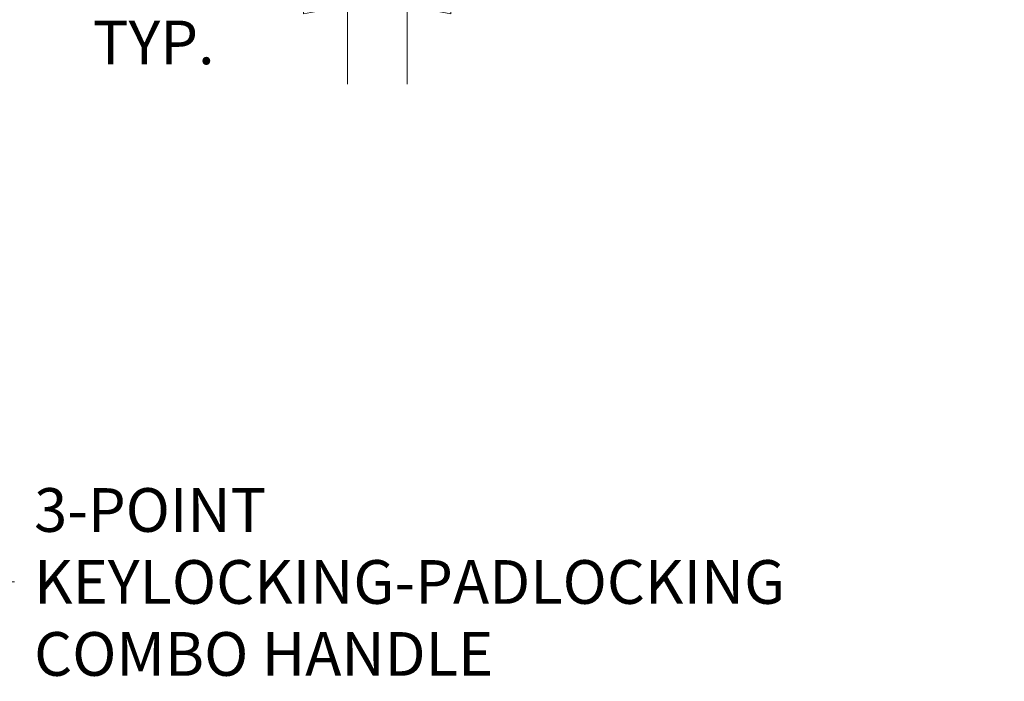
# Model space of a CAD drawing. Units: inches. Extents: x 7 to 360, y 7 to 226.
# Drawn here: x 122 to 157, y 75 to 99 of the extents above; entities that cross this region are included whole.
import ezdxf

# ---------------------------------------------------------------- set-up
doc = ezdxf.new("R2010")
doc.units = ezdxf.units.IN
doc.header["$LTSCALE"] = 22
doc.header["$MEASUREMENT"] = 0
doc.layers.get('0').update_dxf_attribs({"lineweight": 0})
doc.layers.add('Dimension (ANSI)', color=7, linetype='Continuous', lineweight=5)
doc.layers.add('Symbol (ANSI)', color=7, linetype='Continuous', lineweight=5)
doc.styles.add('ROMANS', font='tahoma.ttf')
doc.dimstyles.new('Default (ANSI)', dxfattribs={"dimscale": 22, "dimtxt": 0.07, "dimasz": 0.07, "dimexe": 0.125, "dimexo": 0.0625, "dimgap": 0.031496, "dimtad": 0, "dimtih": 1, "dimtoh": 1, "dimrnd": 1e-08, "dimzin": 0, "dimdsep": 46, "dimtxsty": 'ROMANS', "dimblk": 'Filled-1', "dimcen": 0.09, "dimdle": 0.393701, "dimclrd": 256, "dimclre": 256, "dimclrt": 256, "dimadec": 0, "dimazin": 0, "dimtfac": 0.928571, "dimtofl": 0, "dimtmove": 0, "dimatfit": 3, "dimfxl": 1, "dimtolj": 1, "dimtzin": 0, "dimlwd": -1, "dimlwe": -1, "dimarcsym": 0})
doc.dimstyles.new('Default (ANSI)$7', dxfattribs={"dimscale": 22, "dimtxt": 0.07, "dimasz": 0.098425, "dimexe": 0.125, "dimexo": 0.0625, "dimgap": 0.031496, "dimtad": 0, "dimtih": 1, "dimtoh": 1, "dimrnd": 1e-08, "dimzin": 0, "dimdsep": 46, "dimtxsty": 'ROMANS', "dimblk": 'Filled-1', "dimcen": 0.09, "dimdle": 0.393701, "dimclrd": 256, "dimclre": 256, "dimclrt": 256, "dimadec": 0, "dimazin": 0, "dimtfac": 0.928571, "dimtofl": 0, "dimtmove": 0, "dimatfit": 3, "dimfxl": 1, "dimtolj": 1, "dimtzin": 0, "dimlwd": -1, "dimlwe": -1, "dimarcsym": 0})

# ---------------------------------------------------------------- blocks, each defined once
blk = doc.blocks.new('Filled-1')
at = {"color": 0}
for p, q in [((0, 0), (-1, 0.179)), ((-1, 0.179), (-1, -0.179)), ((-1, 0), (0, 0)), ((-1, -0.179), (0, 0))]:
    blk.add_line(p, q, dxfattribs=at)
at = {"color": 0, "flags": 128}
blk.add_lwpolyline([(-1, -0.179), (0, 0), (-1, 0.179), (-1, -0.179)], dxfattribs=at)
at = {"color": 0}
blk.add_solid([(-1, -0.179), (0, 0), (-1, 0.179), (-1, -0.179)], dxfattribs=at)
blk = doc.blocks.new('*D23')
at = {"layer": 'Defpoints', "color": 0, "transparency": 16777216}
for p in [(133.456, 116.439), (135.56, 114.44), (135.56, 99.046)]:
    blk.add_point(p, dxfattribs=at)
at = {"layer": 'Dimension (ANSI)', "transparency": 16777216}
for p, q in [((133.456, 115.064), (133.456, 96.296)), ((135.56, 113.065), (135.56, 96.296)), ((131.916, 99.046), (129.365, 99.046)), ((137.1, 99.046), (138.64, 99.046))]:
    blk.add_line(p, q, dxfattribs=at)
at = {"layer": 'Dimension (ANSI)', "transparency": 16777216, "xscale": 1.54000000655651, "yscale": 1.54000000655651, "zscale": 1.54000000655651}
blk.add_blockref('Filled-1', (133.456, 99.046), dxfattribs=at)
at = {"layer": 'Dimension (ANSI)', "transparency": 16777216, "xscale": 1.54000000655651, "yscale": 1.54000000655651, "zscale": 1.54000000655651, "rotation": 180}
blk.add_blockref('Filled-1', (135.56, 99.046), dxfattribs=at)
at = {"layer": 'Dimension (ANSI)', "transparency": 16777216, "insert": (126.637, 99.046), "char_height": 1.54, "attachment_point": 5, "style": 'ROMANS'}
blk.add_mtext('\\A1;\\fTahoma|b0|i0;\\H1.5400;2.1\\P\\fTahoma|b0|i0;\\H1.5400;TYP.', dxfattribs=at)

msp = doc.modelspace()

# ---------------------------------------------------------------- texts
at = {"layer": 'Symbol (ANSI)', "insert": (122.4249, 78.7503), "char_height": 1.54, "width": 34.365462, "attachment_point": 4, "line_spacing_factor": 0.987884, "style": 'ROMANS'}
msp.add_mtext('\\fTahoma|b0|i0;3-POINT KEYLOCKING-PADLOCKING\\P\\fTahoma|b0|i0;COMBO HANDLE', dxfattribs=at)

# ---------------------------------------------------------------- dimensions: what is measured, and where the dimension line sits
at = {"layer": 'Dimension (ANSI)'}
dim = msp.add_linear_dim(base=(135.5601, 99.0459), p1=(133.4561, 116.4389), p2=(135.5601, 114.4396), angle=180, text='\\fTahoma|b0|i0;\\H1.5400;<>\\P\\fTahoma|b0|i0;\\H1.5400;TYP.', dimstyle='Default (ANSI)', override={"dimgap": 0.031496, "dimtih": 0, "dimtoh": 0, "dimdec": 1, "dimtol": 0, "dimlim": 0, "dimtp": 0, "dimtm": 0, "dimtdec": 2, "dimatfit": 1}, dxfattribs=at)
dim.commit()
dim.dimension.update_dxf_attribs({"geometry": '*D23', "text_midpoint": (126.6372, 99.0459), "dimtype": 160})

# ---------------------------------------------------------------- leaders
at = {"layer": 'Symbol (ANSI)', "annotation_type": 0, "has_hookline": 1, "hookline_direction": 0, "text_width": 34.1665}
msp.add_leader([(115.3057, 75.2494), (119.5667, 78.7503), (121.732, 78.7503)], dimstyle='Default (ANSI)$7', override={"dimtad": 0}, dxfattribs=at)

doc.saveas('drawing.dxf')
